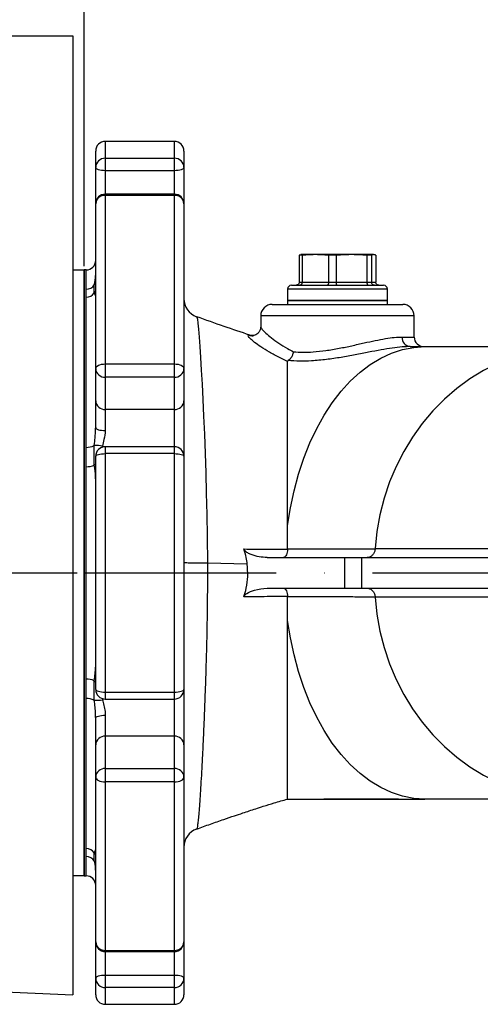
# Model space of a CAD drawing. Extents: x 0 to 9200, y 0 to 5940.
# Drawn here: x 7837 to 7957, y 2057 to 2314 of the extents above; entities that cross this region are included whole.
import ezdxf

# ---------------------------------------------------------------- set-up
doc = ezdxf.new("R2010")
doc.units = 0
doc.header["$LTSCALE"] = 5
doc.header["$MEASUREMENT"] = 0
doc.linetypes.add('GEN7', pattern=[15, 10, -2.5, 0, -2.5])
doc.layers.get('0').update_dxf_attribs({"linetype": 'CONTINUOUS'})
doc.layers.add('01', color=7, linetype='CONTINUOUS')
doc.layers.add('7', color=4, linetype='GEN7')
doc.styles.add('ISO', font='GENISO.SHX')
doc.dimstyles.new('GEN-ISO', dxfattribs={"dimtxt": 50, "dimasz": 50, "dimexe": 40, "dimexo": 1, "dimgap": 30, "dimtad": 0, "dimtih": 1, "dimtoh": 1, "dimdec": 1, "dimdsep": 46, "dimtxsty": 'ISO', "dimcen": 2, "dimclrd": 256, "dimclre": 256, "dimclrt": 2, "dimadec": 0, "dimazin": 0, "dimtp": 0.1, "dimtm": 0.1, "dimtfac": 0.05, "dimtdec": 1, "dimtix": 1, "dimtmove": 2, "dimatfit": 3, "dimfxl": 1, "dimtolj": 1, "dimarcsym": 0})

# ---------------------------------------------------------------- blocks, each defined once
blk = doc.blocks.new('*D53')
at = {"color": 3}
for p, q in [((7761.43, 3353.92), (7761.43, 3491.34)), ((7853.43, 2250.92), (7853.43, 3491.34)), ((7726.43, 3466.34), (7691.43, 3466.34)), ((7853.43, 3466.34), (7761.43, 3466.34)), ((7888.43, 3466.34), (7923.43, 3466.34))]:
    blk.add_line(p, q, dxfattribs=at)
for points in [[(7726.43, 3472.17), (7726.43, 3460.5), (7761.43, 3466.34)], [(7888.43, 3472.17), (7888.43, 3460.5), (7853.43, 3466.34)]]:
    blk.add_solid(points, dxfattribs=at)
at = {"color": 2, "insert": (7807.43, 3522.61), "char_height": 50, "attachment_point": 5, "style": 'ISO'}
blk.add_mtext('\\A1;3.6', dxfattribs=at)
blk = doc.blocks.new('*D52')
at = {"color": 3}
for p, q in [((7853.43, 2249.92), (7853.43, 3491.34)), ((8168.43, 3324.92), (8168.43, 3491.34)), ((7888.43, 3466.34), (8133.43, 3466.34))]:
    blk.add_line(p, q, dxfattribs=at)
for points in [[(7888.43, 3472.17), (7888.43, 3460.5), (7853.43, 3466.34)], [(8133.43, 3472.17), (8133.43, 3460.5), (8168.43, 3466.34)]]:
    blk.add_solid(points, dxfattribs=at)
at = {"color": 2, "insert": (8010.93, 3521.34), "char_height": 50, "attachment_point": 5, "style": 'ISO'}
blk.add_mtext('\\A1;12.4', dxfattribs=at)

msp = doc.modelspace()

# ---------------------------------------------------------------- linework, layer by layer
for p, q in [((7825.43, 2309.92), (7850.43, 2309.92)), ((7850.43, 2309.92), (7850.43, 2059.92)), ((7850.43, 2248.92), (7853.43, 2248.92)), ((7853.43, 2090.92), (7853.43, 2248.92)), ((7853.43, 2090.92), (7853.43, 2248.92)), ((7853.43, 2169.92), (7853.43, 2248.92)), ((7853.43, 2169.92), (7853.43, 2248.92)), ((7853.43, 2169.92), (7853.43, 2090.92)), ((7853.43, 2169.92), (7853.43, 2090.92)), ((7853.43, 2090.92), (7850.43, 2090.92)), ((7810.73, 2061.66), (7850.43, 2059.92))]:
    msp.add_line(p, q)
at = {"color": 7, "linetype": 'Continuous'}
for p, q in [((7856.43, 2275.64), (7856.43, 2279.92)), ((7858.93, 2282.42), (7858.93, 2278.04)), ((7876.93, 2278.04), (7876.93, 2282.42)), ((7879.43, 2279.92), (7879.43, 2275.64)), ((7858.93, 2278.04), (7876.93, 2278.04)), ((7858.93, 2278.04), (7858.93, 2274.79)), ((7876.93, 2274.79), (7876.93, 2278.04)), ((7856.43, 2266.17), (7856.43, 2275.64)), ((7876.93, 2274.79), (7858.93, 2274.79)), ((7858.93, 2274.79), (7858.93, 2268.67)), ((7876.93, 2268.67), (7876.93, 2274.79)), ((7879.43, 2275.64), (7879.43, 2266.17)), ((7858.93, 2268.67), (7858.93, 2268.35)), ((7858.93, 2268.35), (7858.93, 2224.4)), ((7876.93, 2268.35), (7858.93, 2268.35)), ((7876.93, 2268.35), (7876.93, 2268.67)), ((7876.93, 2224.4), (7876.93, 2268.35)), ((7856.43, 2223.19), (7856.43, 2266.17)), ((7879.43, 2266.17), (7879.43, 2223.19)), ((7910.23, 2252.76), (7909.46, 2252.76)), ((7909.46, 2252.76), (7909.46, 2245.72)), ((7913.67, 2252.92), (7909.93, 2252.92)), ((7910.23, 2252.76), (7910.23, 2245.72)), ((7923.09, 2252.92), (7913.67, 2252.92)), ((7919.1, 2252.76), (7917.11, 2252.76)), ((7917.11, 2252.76), (7917.11, 2245.72)), ((7919.1, 2252.76), (7919.1, 2245.72)), ((7928.86, 2252.92), (7923.09, 2252.92)), ((7927.09, 2252.76), (7927.09, 2245.72)), ((7928.3, 2252.76), (7927.09, 2252.76)), ((7928.3, 2252.76), (7928.3, 2245.72)), ((7929.41, 2252.76), (7929.41, 2245.72)), ((7853.43, 2248.92), (7853.43, 2169.92)), ((7853.43, 2169.92), (7853.43, 2248.92)), ((7853.43, 2248.92), (7853.43, 2169.92)), ((7853.93, 2243.91), (7853.93, 2248.92)), ((7907.43, 2244.92), (7931.43, 2244.92)), ((7909.46, 2245.72), (7910.23, 2245.72)), ((7910.23, 2245.72), (7917.11, 2245.72)), ((7917.11, 2245.72), (7919.1, 2245.72)), ((7919.1, 2245.72), (7927.09, 2245.72)), ((7927.09, 2245.72), (7928.3, 2245.72)), ((7928.3, 2245.72), (7929.41, 2245.72)), ((7853.93, 2202.66), (7853.93, 2241.82)), ((7932.43, 2243.92), (7906.43, 2243.92)), ((7902.43, 2239.92), (7936.43, 2239.92)), ((7932.43, 2240.92), (7906.43, 2240.92)), ((7906.43, 2240.92), (7921.21, 2240.92)), ((7921.21, 2240.92), (7932.43, 2240.92)), ((7939.43, 2236.92), (7899.43, 2236.92)), ((7858.93, 2224.4), (7876.93, 2224.4)), ((7858.93, 2224.4), (7858.93, 2220.92)), ((7876.93, 2220.92), (7876.93, 2224.4)), ((7856.43, 2214.78), (7856.43, 2223.19)), ((7876.93, 2220.92), (7858.93, 2220.92)), ((7858.93, 2220.92), (7858.93, 2212.52)), ((7876.93, 2212.52), (7876.93, 2220.92)), ((7879.43, 2223.19), (7879.43, 2214.78)), ((7856.43, 2207.79), (7856.43, 2214.78)), ((7879.43, 2214.78), (7879.43, 2200.31)), ((7876.93, 2212.52), (7858.93, 2212.52)), ((7858.93, 2212.52), (7858.93, 2207.04)), ((7876.93, 2202.81), (7876.93, 2212.52)), ((7856.43, 2139.53), (7856.43, 2200.31)), ((7858.93, 2202.81), (7858.93, 2201.01)), ((7876.93, 2201.01), (7858.93, 2201.01)), ((7858.93, 2201.01), (7858.93, 2138.84)), ((7876.93, 2201.01), (7876.93, 2202.81)), ((7876.93, 2138.84), (7876.93, 2201.01)), ((7879.43, 2200.31), (7879.43, 2139.53)), ((7853.93, 2142.23), (7853.93, 2197.62)), ((7895.93, 2172.23), (7885.53, 2172.42)), ((7901.08, 2173.92), (7921.24, 2173.92)), ((7921.24, 2173.92), (7921.24, 2165.92)), ((7921.24, 2173.92), (7925.73, 2173.92)), ((7925.73, 2173.92), (7925.73, 2165.92)), ((7925.73, 2173.92), (8016.74, 2173.92)), ((7853.43, 2169.92), (7853.43, 2090.92)), ((7853.43, 2090.92), (7853.43, 2169.92)), ((7853.43, 2169.92), (7853.43, 2090.92)), ((7901.08, 2165.92), (7921.24, 2165.92)), ((7921.24, 2165.92), (7925.73, 2165.92)), ((7925.73, 2165.92), (8016.74, 2165.92)), ((7858.93, 2138.84), (7876.93, 2138.84)), ((7858.93, 2138.84), (7858.93, 2137.03)), ((7876.93, 2137.03), (7876.93, 2138.84)), ((7879.43, 2139.53), (7879.43, 2125.07)), ((7853.93, 2098.02), (7853.93, 2137.19)), ((7876.93, 2127.33), (7876.93, 2137.03)), ((7856.43, 2125.07), (7856.43, 2132.06)), ((7858.93, 2132.8), (7858.93, 2127.33)), ((7876.93, 2127.33), (7858.93, 2127.33)), ((7858.93, 2127.33), (7858.93, 2118.92)), ((7876.93, 2118.92), (7876.93, 2127.33)), ((7856.43, 2116.66), (7856.43, 2125.07)), ((7879.43, 2125.07), (7879.43, 2116.66)), ((7858.93, 2118.92), (7876.93, 2118.92)), ((7858.93, 2118.92), (7858.93, 2115.45)), ((7876.93, 2115.45), (7876.93, 2118.92)), ((7856.43, 2073.68), (7856.43, 2116.66)), ((7879.43, 2116.66), (7879.43, 2073.68)), ((7876.93, 2115.45), (7858.93, 2115.45)), ((7858.93, 2115.45), (7858.93, 2071.49)), ((7876.93, 2071.49), (7876.93, 2115.45)), ((7853.93, 2090.92), (7853.93, 2095.94)), ((7856.43, 2064.2), (7856.43, 2073.68)), ((7879.43, 2073.68), (7879.43, 2064.2)), ((7858.93, 2071.49), (7876.93, 2071.49)), ((7858.93, 2071.49), (7858.93, 2071.18)), ((7858.93, 2071.18), (7858.93, 2065.06)), ((7876.93, 2071.18), (7876.93, 2071.49)), ((7876.93, 2065.06), (7876.93, 2071.18)), ((7858.93, 2065.06), (7876.93, 2065.06)), ((7858.93, 2065.06), (7858.93, 2061.8)), ((7876.93, 2061.8), (7876.93, 2065.06)), ((7856.43, 2059.92), (7856.43, 2064.2)), ((7876.93, 2061.8), (7858.93, 2061.8)), ((7858.93, 2061.8), (7858.93, 2057.42)), ((7876.93, 2057.42), (7876.93, 2061.8)), ((7879.43, 2064.2), (7879.43, 2059.92))]:
    msp.add_line(p, q, dxfattribs=at)
for points in [[(7858.93, 2274.79), (7858.45, 2274.81), (7857.98, 2274.85), (7857.54, 2274.93), (7857.17, 2275.04), (7856.85, 2275.17), (7856.62, 2275.32), (7856.48, 2275.48), (7856.43, 2275.64)], [(7879.43, 2275.64), (7879.39, 2275.48), (7879.24, 2275.32), (7879.01, 2275.17), (7878.7, 2275.04), (7878.32, 2274.93), (7877.89, 2274.85), (7877.42, 2274.81), (7876.93, 2274.79)], [(7856.43, 2245.38), (7856.24, 2245.22), (7856.06, 2245.02)], [(7856.43, 2243.4), (7856.24, 2243.17), (7856.06, 2242.9)], [(7882.73, 2236.66), (7882.8, 2236.63), (7882.93, 2236.08), (7883.07, 2235.04), (7883.23, 2233.45), (7883.4, 2231.36), (7883.57, 2228.95), (7883.76, 2226.12), (7883.95, 2222.81), (7884.15, 2219.1), (7884.35, 2215.12), (7884.55, 2210.81), (7884.75, 2206.07), (7884.93, 2201.05), (7885.1, 2195.99), (7885.26, 2190.73), (7885.39, 2185.14), (7885.48, 2179.41), (7885.53, 2172.42), (7885.53, 2172.42), (7885.53, 2172.42)], [(7906.43, 2182.31), (7907.16, 2186.88), (7908.11, 2191.34), (7909.28, 2195.66), (7910.66, 2199.82), (7912.24, 2203.79), (7914.02, 2207.54), (7915.97, 2211.05), (7918.09, 2214.3), (7920.37, 2217.26), (7922.78, 2219.92), (7925.33, 2222.26), (7927.97, 2224.27), (7930.71, 2225.93), (7933.53, 2227.23), (7936.39, 2228.17), (7939.3, 2228.73), (7942.22, 2228.92)], [(7981.17, 2228.92), (7977.08, 2228.75), (7973.01, 2228.22), (7968.99, 2227.34), (7965.05, 2226.12), (7961.21, 2224.57), (7957.49, 2222.69), (7953.92, 2220.49), (7950.51, 2218), (7947.3, 2215.22), (7944.3, 2212.17), (7941.52, 2208.87), (7938.99, 2205.35), (7936.72, 2201.61), (7934.73, 2197.7), (7933.02, 2193.62), (7931.61, 2189.41), (7930.51, 2185.09), (7929.72, 2180.69), (7929.25, 2176.24)], [(7856.43, 2223.19), (7856.48, 2223.42), (7856.62, 2223.65), (7856.85, 2223.86), (7857.17, 2224.04), (7857.54, 2224.19), (7857.98, 2224.31), (7858.45, 2224.37), (7858.93, 2224.4)], [(7876.93, 2224.4), (7877.42, 2224.37), (7877.89, 2224.31), (7878.32, 2224.19), (7878.7, 2224.04), (7879.01, 2223.86), (7879.24, 2223.65), (7879.39, 2223.42), (7879.43, 2223.19)], [(7856.43, 2207.79), (7856.48, 2207.64), (7856.62, 2207.5), (7856.85, 2207.37), (7857.17, 2207.26), (7857.54, 2207.17), (7857.98, 2207.1), (7858.45, 2207.06), (7858.93, 2207.04)], [(7856.43, 2200.31), (7856.48, 2200.45), (7856.62, 2200.58), (7856.85, 2200.7), (7857.17, 2200.8), (7857.54, 2200.89), (7857.98, 2200.95), (7858.45, 2200.99), (7858.93, 2201.01)], [(7876.93, 2201.01), (7877.42, 2200.99), (7877.89, 2200.95), (7878.32, 2200.89), (7878.7, 2200.8), (7879.01, 2200.7), (7879.24, 2200.58), (7879.39, 2200.45), (7879.43, 2200.31)], [(7856.06, 2198.03), (7856.24, 2198.22), (7856.43, 2198.37)], [(7929.25, 2163.61), (7929.72, 2159.15), (7930.51, 2154.75), (7931.61, 2150.44), (7933.02, 2146.23), (7934.73, 2142.15), (7936.72, 2138.23), (7938.99, 2134.5), (7941.52, 2130.97), (7944.3, 2127.68), (7947.3, 2124.63), (7950.51, 2121.85), (7953.92, 2119.35), (7957.49, 2117.16), (7961.21, 2115.28), (7965.05, 2113.72), (7968.99, 2112.5), (7973.01, 2111.63), (7977.08, 2111.1), (7981.17, 2110.92)], [(7942.22, 2110.92), (7939.3, 2111.11), (7936.39, 2111.68), (7933.53, 2112.61), (7930.71, 2113.92), (7927.97, 2115.58), (7925.33, 2117.58), (7922.78, 2119.93), (7920.37, 2122.59), (7918.09, 2125.55), (7915.97, 2128.8), (7914.02, 2132.31), (7912.24, 2136.06), (7910.66, 2140.03), (7909.28, 2144.19), (7908.11, 2148.51), (7907.16, 2152.97), (7906.43, 2157.53)], [(7856.06, 2141.81), (7856.24, 2141.63), (7856.43, 2141.47)], [(7856.43, 2139.53), (7856.48, 2139.4), (7856.62, 2139.27), (7856.85, 2139.15), (7857.17, 2139.04), (7857.54, 2138.96), (7857.98, 2138.89), (7858.45, 2138.85), (7858.93, 2138.84)], [(7876.93, 2138.84), (7877.42, 2138.85), (7877.89, 2138.89), (7878.32, 2138.96), (7878.7, 2139.04), (7879.01, 2139.15), (7879.24, 2139.27), (7879.39, 2139.4), (7879.43, 2139.53)], [(7856.43, 2132.06), (7856.48, 2132.2), (7856.62, 2132.34), (7856.85, 2132.47), (7857.17, 2132.59), (7857.54, 2132.68), (7857.98, 2132.75), (7858.45, 2132.79), (7858.93, 2132.8)], [(7856.43, 2116.66), (7856.48, 2116.42), (7856.62, 2116.2), (7856.85, 2115.99), (7857.17, 2115.8), (7857.54, 2115.65), (7857.98, 2115.54), (7858.45, 2115.47), (7858.93, 2115.45)], [(7876.93, 2115.45), (7877.42, 2115.47), (7877.89, 2115.54), (7878.32, 2115.65), (7878.7, 2115.8), (7879.01, 2115.99), (7879.24, 2116.2), (7879.39, 2116.42), (7879.43, 2116.66)], [(7856.06, 2096.94), (7856.24, 2096.67), (7856.43, 2096.45)], [(7856.06, 2094.82), (7856.24, 2094.62), (7856.43, 2094.46)], [(7856.43, 2064.2), (7856.48, 2064.37), (7856.62, 2064.53), (7856.85, 2064.68), (7857.17, 2064.81), (7857.54, 2064.91), (7857.98, 2064.99), (7858.45, 2065.04), (7858.93, 2065.06)], [(7876.93, 2065.06), (7877.42, 2065.04), (7877.89, 2064.99), (7878.32, 2064.91), (7878.7, 2064.81), (7879.01, 2064.68), (7879.24, 2064.53), (7879.39, 2064.37), (7879.43, 2064.2)]]:
    msp.add_lwpolyline(points, dxfattribs=at)
for centre, radius, start, end in [((7858.93, 2279.92), 2.5, 90, 180), ((7876.93, 2279.92), 2.5, 0, 90), ((7858.89, 2275.59), 2.45, 88.8862, 178.8397), ((7876.98, 2275.59), 2.45, 1.1596, 91.1144), ((7858.93, 2266.17), 2.5, 90, 180), ((7858.79, 2266), 2.36, 86.4398, 175.9288), ((7876.93, 2266.17), 2.5, 0, 90), ((7877.08, 2266), 2.36, 4.0705, 93.5609), ((7853.93, 2251.42), 2.5, 270, 0), ((7853.96, 2246.45), 2.54, 269.3927, 325.7887), ((7907.43, 2243.92), 1, 90, 180), ((7931.43, 2243.92), 1, 0, 90), ((7853.97, 2244.38), 2.56, 269.1589, 324.6868), ((7884.43, 2241.42), 5, 180.0012, 250.2272), ((7902.43, 2236.92), 3, 90, 180), ((7936.43, 2236.92), 3, 0, 90), ((7938.57, 2231.24), 2.33, 175.4885, 264.6326), ((7941.93, 2231.42), 2.5, 180.2902, 269.9632), ((7858.82, 2223.31), 2.39, 182.971, 272.6903), ((7877.05, 2223.31), 2.39, 267.309, 357.0297), ((7858.82, 2214.91), 2.39, 182.971, 272.6903), ((7877.05, 2214.91), 2.39, 267.309, 357.0297), ((7854.11, 2206.72), 4.07, 267.4449, 298.5921), ((7856.41, 2193.66), 9.5, 79.2097, 92.1044), ((7858.93, 2200.31), 2.5, 90, 180), ((7876.93, 2200.31), 2.5, 0, 90), ((7854.13, 2202.28), 4.67, 267.6429, 294.4925), ((7854.12, 2137.56), 4.67, 65.5091, 92.3554), ((7858.93, 2139.53), 2.5, 180, 270), ((7876.93, 2139.53), 2.5, 270, 0), ((7854.11, 2133.13), 4.07, 61.4078, 92.5544), ((7856.41, 2146.19), 9.5, 267.8956, 280.7911), ((7858.82, 2124.94), 2.39, 87.3104, 177.0287), ((7877.05, 2124.94), 2.39, 2.9706, 92.6903), ((7858.82, 2116.53), 2.39, 87.3104, 177.0287), ((7877.05, 2116.53), 2.39, 2.9706, 92.6903), ((7884.43, 2098.42), 5, 109.7849, 179.8407), ((7853.97, 2095.46), 2.56, 35.3147, 90.8396), ((7853.96, 2093.4), 2.54, 34.2104, 90.6081), ((7853.93, 2088.42), 2.5, 0, 90), ((7858.93, 2073.68), 2.5, 180, 270), ((7858.79, 2073.85), 2.36, 184.0712, 273.5603), ((7876.93, 2073.68), 2.5, 270, 0), ((7877.08, 2073.85), 2.36, 266.439, 355.9295), ((7858.89, 2064.25), 2.45, 181.1605, 271.1136), ((7876.98, 2064.25), 2.45, 268.8858, 358.8402), ((7858.93, 2059.92), 2.5, 180, 270), ((7876.93, 2059.92), 2.5, 270, 0)]:
    msp.add_arc(centre, radius, start, end, dxfattribs=at)
for points in [[(7876.93, 2282.42), (7858.93, 2282.42)], [(7876.93, 2268.67), (7858.93, 2268.67)], [(7909.46, 2252.76), (7909.86, 2252.88)], [(7909.93, 2252.92), (7909.85, 2252.91)], [(7913.67, 2252.92), (7910.23, 2252.76)], [(7917.11, 2252.76), (7913.67, 2252.92)], [(7923.09, 2252.92), (7919.1, 2252.76)], [(7927.09, 2252.76), (7923.09, 2252.92)], [(7928.86, 2252.92), (7928.3, 2252.76)], [(7853.93, 2248.92), (7853.43, 2248.92)], [(7853.93, 2248.92), (7853.43, 2248.92)], [(7856.06, 2242.9), (7856.06, 2245.02)], [(7853.93, 2241.82), (7853.93, 2243.91)], [(7906.43, 2243.92), (7906.43, 2240.92)], [(7932.43, 2240.92), (7932.43, 2243.92)], [(7906.43, 2240.92), (7906.43, 2239.92)], [(7932.43, 2239.92), (7932.43, 2240.92)], [(7899.43, 2236.92), (7899.43, 2234.07)], [(7939.43, 2231.42), (7939.43, 2236.92)], [(7856.4, 2207.35), (7856.43, 2207.79)], [(7856.06, 2198.03), (7856.06, 2203.15)], [(7858.19, 2202.99), (7858.16, 2202.65)], [(7853.93, 2197.62), (7853.93, 2202.66)], [(7876.93, 2202.81), (7858.93, 2202.81)], [(7906.43, 2176.16), (7906.42, 2182.31)], [(7906.43, 2176.1), (7906.43, 2176.16)], [(7929.25, 2176.23), (7929.25, 2176.24)], [(7885.53, 2172.42), (7885.53, 2172.42)], [(7906.43, 2163.68), (7906.43, 2163.74)], [(7906.43, 2159.1), (7906.43, 2163.68)], [(7929.25, 2163.61), (7929.25, 2163.61)], [(7906.43, 2157.49), (7906.43, 2159.1)], [(7853.93, 2137.19), (7853.93, 2142.23)], [(7856.06, 2136.7), (7856.06, 2141.81)], [(7858.15, 2137.16), (7858.19, 2136.86)], [(7858.93, 2137.03), (7876.93, 2137.03)], [(7882.73, 2103.18), (7882.73, 2103.18)], [(7853.93, 2095.94), (7853.93, 2098.02)], [(7856.06, 2094.82), (7856.06, 2096.94)], [(7853.43, 2090.92), (7853.93, 2090.92)], [(7853.43, 2090.92), (7853.93, 2090.92)], [(7858.93, 2071.18), (7876.93, 2071.18)], [(7858.93, 2057.42), (7876.93, 2057.42)]]:
    msp.add_open_spline(points, degree=1, dxfattribs=at)
for points, knots in [([(7929.41, 2252.76), (7929.36, 2252.78), (7929.18, 2252.88), (7928.99, 2252.91), (7928.86, 2252.92)], [0, 0, 0, 0, 0.243342, 1, 1, 1, 1]), ([(7856.06, 2245.02), (7856.13, 2245.36), (7856.28, 2246.05), (7856.36, 2246.98), (7856.4, 2247.45)], [0, 0, 0, 0, 0.485099, 1, 1, 1, 1]), ([(7909.46, 2245.72), (7909.45, 2245.63), (7909.43, 2245.46), (7909.3, 2245.22), (7909.1, 2245.04), (7908.87, 2244.94), (7908.71, 2244.92), (7908.65, 2244.92), (7908.64, 2244.92)], [0, 0, 0, 0, 0.2087546, 0.4174216, 0.6282271, 0.8435988, 0.9929359, 1, 1, 1, 1]), ([(7910.23, 2245.72), (7910.22, 2245.63), (7910.21, 2245.46), (7910.11, 2245.22), (7909.95, 2245.04), (7909.78, 2244.94), (7909.66, 2244.92), (7909.61, 2244.92), (7909.61, 2244.92)], [0, 0, 0, 0, 0.20875, 0.41742, 0.628233, 0.843579, 0.992932, 1, 1, 1, 1]), ([(7917.11, 2245.72), (7917.11, 2245.63), (7917.1, 2245.46), (7917.05, 2245.22), (7916.96, 2245.04), (7916.86, 2244.94), (7916.79, 2244.92), (7916.77, 2244.92), (7916.77, 2244.92)], [0, 0, 0, 0, 0.208751, 0.417423, 0.628232, 0.843578, 0.992937, 1, 1, 1, 1]), ([(7919.1, 2245.72), (7919.1, 2245.63), (7919.1, 2245.46), (7919.13, 2245.22), (7919.17, 2245.04), (7919.21, 2244.94), (7919.24, 2244.92), (7919.25, 2244.92), (7919.25, 2244.92)], [0, 0, 0, 0, 0.208751, 0.417419, 0.628229, 0.843577, 0.992932, 1, 1, 1, 1]), ([(7927.09, 2245.72), (7927.09, 2245.63), (7927.1, 2245.46), (7927.18, 2245.22), (7927.3, 2245.04), (7927.43, 2244.94), (7927.52, 2244.92), (7927.55, 2244.92), (7927.56, 2244.92)], [0, 0, 0, 0, 0.208752, 0.41742, 0.628232, 0.843581, 0.992931, 1, 1, 1, 1]), ([(7929.07, 2244.92), (7929.07, 2244.92), (7929.01, 2244.92), (7928.86, 2244.94), (7928.65, 2245.04), (7928.46, 2245.22), (7928.33, 2245.46), (7928.31, 2245.63), (7928.3, 2245.72)], [0, 0, 0, 0, 0.007068, 0.156421, 0.371773, 0.582579, 0.791248, 1, 1, 1, 1]), ([(7930.22, 2244.92), (7930.22, 2244.92), (7930.15, 2244.92), (7930, 2244.94), (7929.77, 2245.04), (7929.57, 2245.22), (7929.43, 2245.46), (7929.42, 2245.63), (7929.41, 2245.72)], [0, 0, 0, 0, 0.007076, 0.156422, 0.371769, 0.582581, 0.79125, 1, 1, 1, 1]), ([(7856.43, 2242.09), (7856.42, 2242.11), (7856.38, 2242.19), (7856.2, 2242.59), (7856.06, 2242.9)], [0, 0, 0, 0, 0.230203, 1, 1, 1, 1]), ([(7897.51, 2231.64), (7897.21, 2231.74), (7894.65, 2232.55), (7889.74, 2234.22), (7885.13, 2235.87), (7882.75, 2236.72)], [0, 0, 0, 0, 0.06033, 0.515712, 1, 1, 1, 1]), ([(7899.42, 2234.07), (7899.41, 2233.89), (7899.39, 2233.46), (7899.05, 2232.74), (7898.47, 2232.17), (7897.86, 2231.87), (7897.38, 2231.78), (7897.1, 2231.78), (7897.05, 2231.79), (7897.03, 2231.8)], [0, 0, 0, 0, 0.123417, 0.286765, 0.455025, 0.601, 0.738236, 0.88099, 1, 1, 1, 1]), ([(7899.49, 2234.07), (7899.48, 2234.03), (7899.44, 2233.91), (7899.83, 2233.36), (7900.69, 2232.46), (7902.16, 2231.22), (7904.08, 2229.84), (7906.05, 2228.6), (7907.44, 2227.86), (7907.95, 2227.59)], [0, 0, 0, 0, 0.066717, 0.198285, 0.37047, 0.548237, 0.721367, 0.898603, 1, 1, 1, 1]), ([(7906.43, 2225.08), (7905.71, 2225.41), (7904, 2226.2), (7901.63, 2227.49), (7899.44, 2228.84), (7897.73, 2230.08), (7896.69, 2231), (7896.2, 2231.61), (7896.15, 2231.92), (7896.53, 2231.87), (7896.69, 2231.85)], [0, 0, 0, 0, 0.1040484, 0.2462095, 0.3916744, 0.5322485, 0.6771108, 0.7841861, 0.9071999, 1, 1, 1, 1]), ([(7896.69, 2231.85), (7896.73, 2231.85), (7896.87, 2231.86), (7897.24, 2231.71), (7897.5, 2231.61)], [0, 0, 0, 0, 0.322513, 1, 1, 1, 1]), ([(7907.95, 2227.59), (7908.75, 2227.53), (7910.37, 2227.42), (7913.24, 2227.52), (7916.45, 2227.87), (7919.85, 2228.45), (7923.2, 2229.16), (7926.34, 2229.87), (7929.3, 2230.52), (7931.95, 2231.02), (7934.35, 2231.36), (7935.61, 2231.4), (7936.25, 2231.42)], [0, 0, 0, 0, 0.087843, 0.178021, 0.283583, 0.392827, 0.49534, 0.600609, 0.69919, 0.800385, 0.898687, 1, 1, 1, 1]), ([(7936.25, 2231.42), (7936.81, 2231.42), (7937.94, 2231.42), (7938.94, 2231.42), (7939.44, 2231.42), (7939.38, 2231.42), (7939.36, 2231.42)], [0, 0, 0, 0, 0.290774, 0.589979, 0.880753, 1, 1, 1, 1]), ([(7938.35, 2228.92), (7938.35, 2228.92), (7937.77, 2228.92), (7936.29, 2228.85), (7933.75, 2228.55), (7930.8, 2228.06), (7927.56, 2227.45), (7924.05, 2226.76), (7920.34, 2226.08), (7916.5, 2225.51), (7912.86, 2225.17), (7909.49, 2225.08), (7907.56, 2225.2), (7906.58, 2225.27)], [0, 0, 0, 0, 0.000002, 0.095091, 0.19328, 0.289147, 0.387792, 0.489097, 0.593148, 0.699722, 0.809544, 0.903585, 1, 1, 1, 1]), ([(7938.35, 2228.92), (7939.09, 2228.92), (7940.4, 2228.92), (7941.67, 2228.92), (7942.22, 2228.92)], [0, 0, 0, 0, 0.564217, 1, 1, 1, 1]), ([(7942.22, 2228.92), (7944.55, 2228.92), (7949.22, 2228.92), (7955.42, 2228.92), (7961.12, 2228.92), (7967.39, 2228.92), (7974.05, 2228.92), (7978.78, 2228.92), (7981.17, 2228.92)], [0, 0, 0, 0, 0.134933, 0.271327, 0.409427, 0.549302, 0.772583, 1, 1, 1, 1]), ([(7907.95, 2227.59), (7907.95, 2227.58), (7907.92, 2227.4), (7907.8, 2226.95), (7907.52, 2226.27), (7907.09, 2225.63), (7906.75, 2225.39), (7906.58, 2225.27)], [0, 0, 0, 0, 0.005841, 0.178241, 0.453516, 0.726717, 1, 1, 1, 1]), ([(7906.42, 2182.31), (7906.43, 2184.05), (7906.45, 2187.52), (7906.44, 2192.47), (7906.43, 2198.33), (7906.43, 2204.79), (7906.43, 2210.99), (7906.43, 2216), (7906.43, 2219.97), (7906.43, 2222.99), (7906.43, 2224.47), (7906.43, 2225.08)], [0, 0, 0, 0, 0.087138, 0.174546, 0.261795, 0.410731, 0.55971, 0.678255, 0.797138, 0.9157, 1, 1, 1, 1]), ([(7906.58, 2225.27), (7906.54, 2225.24), (7906.44, 2225.17), (7906.44, 2225.11), (7906.43, 2225.08)], [0, 0, 0, 0, 0.515134, 1, 1, 1, 1]), ([(7856.06, 2203.15), (7856.13, 2203.81), (7856.28, 2205.19), (7856.36, 2206.61), (7856.4, 2207.35)], [0, 0, 0, 0, 0.484607, 1, 1, 1, 1]), ([(7858.93, 2207.04), (7858.84, 2206.25), (7858.68, 2204.9), (7858.33, 2203.55), (7858.19, 2202.99)], [0, 0, 0, 0, 0.583526, 1, 1, 1, 1]), ([(7856.43, 2194.18), (7856.42, 2194.45), (7856.38, 2195.62), (7856.2, 2196.98), (7856.06, 2198.03)], [0, 0, 0, 0, 0.230204, 1, 1, 1, 1]), ([(7901.08, 2173.92), (7900.39, 2173.96), (7899.01, 2174.03), (7897.3, 2174.51), (7896.07, 2175.1), (7895.37, 2175.55), (7895.14, 2176.01), (7895.07, 2176.15)], [0, 0, 0, 0, 0.329269, 0.657955, 0.797192, 0.937474, 1, 1, 1, 1]), ([(7895.93, 2172.23), (7895.85, 2172.8), (7895.67, 2174.13), (7895.29, 2175.41), (7895.07, 2176.15)], [0, 0, 0, 0, 0.425608, 1, 1, 1, 1]), ([(7895.07, 2176.15), (7897.08, 2176.14), (7900.86, 2176.13), (7904.65, 2176.11), (7906.43, 2176.1)], [0, 0, 0, 0, 0.529429, 1, 1, 1, 1]), ([(7906.43, 2176.1), (7906.4, 2175.83), (7906.35, 2175.29), (7906.13, 2174.61), (7905.82, 2174.13), (7905.54, 2173.95), (7905.37, 2173.92), (7905.33, 2173.92), (7905.33, 2173.92)], [0, 0, 0, 0, 0.2271622, 0.4542018, 0.6845065, 0.9207836, 0.9959518, 1, 1, 1, 1]), ([(7906.43, 2176.16), (7906.57, 2176.16), (7907.69, 2176.17), (7909.65, 2176.18), (7913, 2176.19), (7916.07, 2176.2), (7920.05, 2176.21), (7924.63, 2176.22), (7926.83, 2176.23), (7929.25, 2176.23), (7929.25, 2176.23)], [0, 0, 0, 0, 0.0133579, 0.106956, 0.2006668, 0.3921147, 0.4908175, 0.7452343, 0.9999995, 1, 1, 1, 1]), ([(7929.25, 2176.23), (7929.21, 2175.96), (7929.12, 2175.4), (7928.71, 2174.69), (7928.14, 2174.17), (7927.59, 2173.96), (7927.25, 2173.92), (7927.14, 2173.92), (7927.14, 2173.92)], [0, 0, 0, 0, 0.225091, 0.450169, 0.675451, 0.901094, 0.992073, 1, 1, 1, 1]), ([(7929.25, 2176.24), (7934.98, 2176.24), (7945.46, 2176.25), (7959.23, 2176.26), (7970.46, 2176.27), (7979.96, 2176.28), (7989.92, 2176.29), (8000.4, 2176.3), (8011.43, 2176.31), (8022.78, 2176.32), (8033.16, 2176.33), (8039.62, 2176.34), (8042.27, 2176.34), (8042.27, 2176.34)], [0, 0, 0, 0, 0.182208, 0.333217, 0.421513, 0.510126, 0.598768, 0.687244, 0.775472, 0.86351, 0.945365, 1, 1, 1, 1, 1]), ([(7885.53, 2172.42), (7885.16, 2172.42), (7884.42, 2172.41), (7883.3, 2172.42), (7882.24, 2172.43), (7881.28, 2172.46), (7880.49, 2172.49), (7879.89, 2172.53), (7879.51, 2172.57), (7879.46, 2172.6), (7879.43, 2172.61)], [0, 0, 0, 0, 0.124998, 0.25, 0.375, 0.500001, 0.625, 0.75, 0.875, 1, 1, 1, 1]), ([(7885.53, 2172.42), (7885.53, 2172.42), (7885.53, 2170.43), (7885.54, 2166.42), (7885.49, 2160.54), (7885.4, 2154.86), (7885.27, 2149.37), (7885.11, 2143.98), (7884.94, 2138.79), (7884.75, 2133.86), (7884.56, 2129.2), (7884.36, 2124.79), (7884.15, 2120.73), (7883.96, 2117.07), (7883.76, 2113.8), (7883.58, 2110.9), (7883.4, 2108.41), (7883.23, 2106.37), (7883.07, 2104.79), (7882.93, 2103.72), (7882.82, 2103.18), (7882.75, 2103.18), (7882.73, 2103.18)], [0, 0, 0, 0, 0.000001, 0.055282, 0.111085, 0.163447, 0.215813, 0.269894, 0.323977, 0.376947, 0.429918, 0.484407, 0.538897, 0.591566, 0.644234, 0.698368, 0.752502, 0.806621, 0.860739, 0.916504, 0.972268, 1, 1, 1, 1]), ([(7895.07, 2163.7), (7895.28, 2164.43), (7895.78, 2166.16), (7896.14, 2169.04), (7896, 2171.15), (7895.93, 2172.23)], [0, 0, 0, 0, 0.268584, 0.628338, 1, 1, 1, 1]), ([(7895.07, 2163.7), (7895.14, 2163.83), (7895.32, 2164.19), (7896.23, 2164.89), (7898.2, 2165.69), (7899.98, 2165.83), (7901.08, 2165.92)], [0, 0, 0, 0, 0.059346, 0.158995, 0.478219, 1, 1, 1, 1]), ([(7905.33, 2165.92), (7905.33, 2165.92), (7905.37, 2165.92), (7905.54, 2165.9), (7905.82, 2165.72), (7906.13, 2165.23), (7906.35, 2164.56), (7906.4, 2164.01), (7906.43, 2163.74)], [0, 0, 0, 0, 0.0040482, 0.0792168, 0.3154938, 0.5458025, 0.7728367, 1, 1, 1, 1]), ([(7927.14, 2165.92), (7927.14, 2165.92), (7927.25, 2165.92), (7927.59, 2165.89), (7928.14, 2165.68), (7928.71, 2165.16), (7929.12, 2164.45), (7929.21, 2163.89), (7929.25, 2163.61)], [0, 0, 0, 0, 0.007927, 0.098906, 0.324545, 0.549826, 0.77491, 1, 1, 1, 1]), ([(7906.43, 2163.74), (7904.65, 2163.74), (7900.86, 2163.72), (7897.08, 2163.7), (7895.07, 2163.7)], [0, 0, 0, 0, 0.470572, 1, 1, 1, 1]), ([(7929.25, 2163.61), (7929.25, 2163.61), (7926.97, 2163.61), (7924.9, 2163.63), (7920.06, 2163.64), (7915.9, 2163.65), (7912.4, 2163.66), (7909.26, 2163.67), (7907.38, 2163.68), (7906.43, 2163.68)], [0, 0, 0, 0, 0.000001, 0.240095, 0.48013, 0.647455, 0.814639, 0.907381, 1, 1, 1, 1]), ([(8042.27, 2163.51), (8042.27, 2163.51), (8039.27, 2163.51), (8031.65, 2163.52), (8019.74, 2163.53), (8006.89, 2163.54), (7994.61, 2163.55), (7982.93, 2163.56), (7971.76, 2163.57), (7959.53, 2163.58), (7945.35, 2163.6), (7934.94, 2163.6), (7929.25, 2163.61)], [0, 0, 0, 0, 0, 0.061952, 0.160982, 0.260183, 0.359262, 0.462481, 0.5658, 0.669087, 0.818948, 1, 1, 1, 1]), ([(7906.43, 2110.92), (7906.43, 2111.01), (7906.43, 2111.15), (7906.43, 2111.87), (7906.43, 2112.51), (7906.43, 2113.14), (7906.43, 2113.89), (7906.43, 2115.11), (7906.43, 2117.1), (7906.43, 2120.15), (7906.43, 2123.32), (7906.43, 2126.94), (7906.43, 2130.96), (7906.43, 2135.3), (7906.43, 2139.97), (7906.43, 2145.02), (7906.43, 2150.85), (7906.43, 2155.15), (7906.42, 2157.54)], [0, 0, 0, 0, 0.094428, 0.141578, 0.165145, 0.212294, 0.235861, 0.259428, 0.353839, 0.422806, 0.491772, 0.562762, 0.633749, 0.702123, 0.770491, 0.841262, 0.91202, 1, 1, 1, 1]), ([(7856.06, 2141.81), (7856.13, 2142.42), (7856.28, 2143.66), (7856.36, 2144.76), (7856.4, 2145.32)], [0, 0, 0, 0, 0.484077, 1, 1, 1, 1]), ([(7856.43, 2132.06), (7856.42, 2132.42), (7856.38, 2134), (7856.2, 2135.52), (7856.06, 2136.7)], [0, 0, 0, 0, 0.230206, 1, 1, 1, 1]), ([(7858.19, 2136.86), (7858.31, 2136.36), (7858.55, 2135.35), (7858.87, 2133.98), (7858.92, 2133.14), (7858.93, 2132.8)], [0, 0, 0, 0, 0.370263, 0.750936, 1, 1, 1, 1]), ([(7882.75, 2103.13), (7883.94, 2103.56), (7886.3, 2104.41), (7889.58, 2105.56), (7892.39, 2106.52), (7894.6, 2107.26), (7896.45, 2107.87), (7898.24, 2108.45), (7900.4, 2109.15), (7903.15, 2110.06), (7905.27, 2110.61), (7906.44, 2110.92)], [0, 0, 0, 0, 0.154799, 0.307002, 0.423915, 0.514672, 0.585086, 0.654723, 0.73597, 0.853772, 1, 1, 1, 1]), ([(7906.43, 2110.92), (7908.24, 2110.92), (7911.84, 2110.92), (7917.1, 2110.92), (7922.23, 2110.92), (7928.3, 2110.92), (7935.11, 2110.92), (7939.9, 2110.92), (7942.22, 2110.92)], [0, 0, 0, 0, 0.141164, 0.280559, 0.419498, 0.558291, 0.785256, 1, 1, 1, 1]), ([(7935.33, 2110.92), (7933.36, 2110.92), (7929.38, 2110.92), (7923.45, 2110.92), (7918.94, 2110.92), (7916.45, 2110.92), (7915.9, 2110.92)], [0, 0, 0, 0, 0.302443, 0.609956, 0.914219, 1, 1, 1, 1]), ([(7981.17, 2110.92), (7979.14, 2110.92), (7975.11, 2110.92), (7968.8, 2110.92), (7962.46, 2110.92), (7955.99, 2110.92), (7949.54, 2110.92), (7944.65, 2110.92), (7942.22, 2110.92)], [0, 0, 0, 0, 0.193226, 0.383495, 0.570706, 0.715603, 0.858611, 1, 1, 1, 1]), ([(7856.06, 2096.94), (7856.13, 2097.13), (7856.28, 2097.52), (7856.36, 2097.64), (7856.4, 2097.7)], [0, 0, 0, 0, 0.483513, 1, 1, 1, 1]), ([(7856.42, 2092.37), (7856.41, 2092.53), (7856.37, 2093.5), (7856.2, 2094.22), (7856.06, 2094.82)], [0, 0, 0, 0, 0.162275, 1, 1, 1, 1])]:
    msp.add_open_spline(points, degree=3, knots=knots, dxfattribs=at)
at = {"layer": '01'}
msp.add_line((7853.43, 2090.92), (7853.43, 2248.92), dxfattribs=at)
msp.add_line((7853.43, 2090.92), (7853.43, 2248.92), dxfattribs=at)
at = {"layer": '7'}
for p, q in [((7651.43, 2169.92), (7853.43, 2169.92)), ((7853.43, 2169.92), (8403.43, 2169.92))]:
    msp.add_line(p, q, dxfattribs=at)

# ---------------------------------------------------------------- dimensions: what is measured, and where the dimension line sits
for base, p1, p2, picture, middle in [((7761.43, 3466.34), (7853.43, 2249.92), (7761.43, 3352.92), '*D53', (7807.43, 3522.61)), ((8168.43, 3466.34), (7853.43, 2248.92), (8168.43, 3323.92), '*D52', (8010.93, 3521.34))]:
    dim = msp.add_linear_dim(base=base, p1=p1, p2=p2, dimstyle='GEN-ISO', override={"dimasz": 35, "dimexe": 25, "dimtad": 1, "dimtih": 0, "dimtoh": 0, "dimlfac": 0.03937, "dimclrd": 3, "dimclre": 3, "dimadec": 2, "dimazin": 2, "dimlwd": 25, "dimlwe": 25})
    dim.commit()
    dim.dimension.update_dxf_attribs({"geometry": picture, "text_midpoint": middle})

doc.saveas('drawing.dxf')
